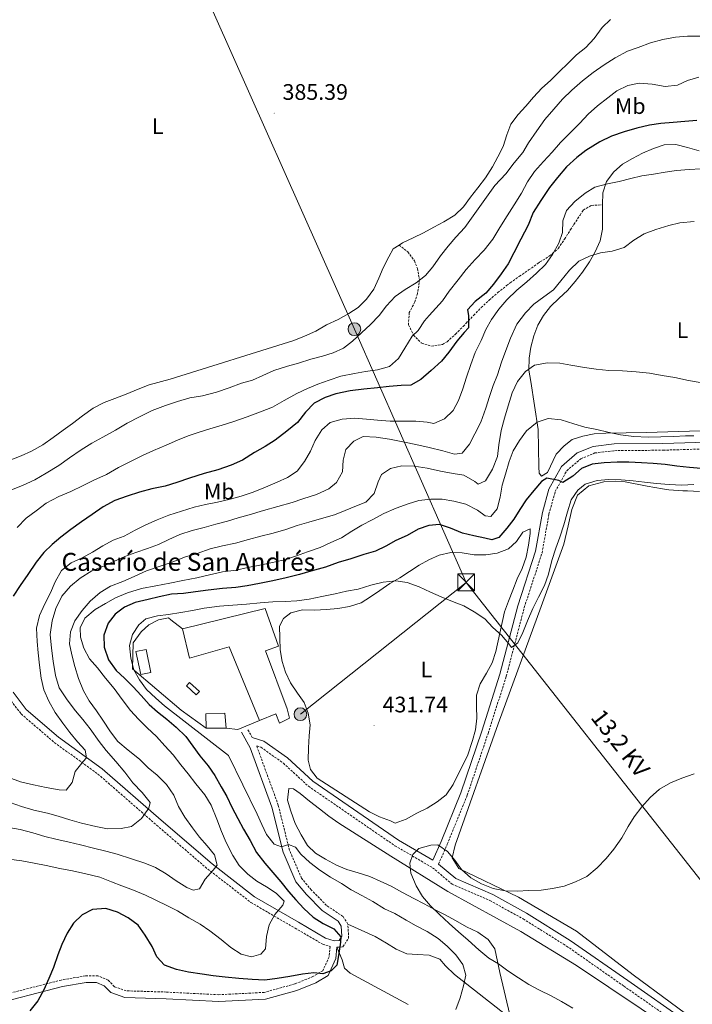
# Model space of a CAD drawing. Units: metres. Extents: x 634264 to 638777, y 4708515 to 4711572.
# Drawn here: x 636554 to 636854, y 4710050 to 4710488 of the extents above; entities that cross this region are included whole.
import ezdxf
from ezdxf.enums import TextEntityAlignment as Align

# ---------------------------------------------------------------- set-up
doc = ezdxf.new("R2010")
doc.units = ezdxf.units.M
doc.header["$MEASUREMENT"] = 0
doc.linetypes.add('TRAZOSX2', pattern=[1.5, 1, -0.5])
for name, color, linetype, lineweight in [('Carátula', 7, 'Continuous', 5), ('Level 15', 7, 'Continuous', 13), ('Level 16', 1, 'Continuous', 0), ('Level 21', 19, 'Continuous', 0), ('Level 32', 19, 'Continuous', 0), ('Level 36', 92, 'Continuous', 0), ('Level 37', 92, 'Continuous', 0), ('Level 4', 36, 'Continuous', 30), ('Level 41', 39, 'Continuous', 0), ('Level 44', 19, 'Continuous', 0), ('Level 5', 36, 'Continuous', 0), ('Level 52', 1, 'Continuous', 13), ('Level 7', 19, 'Continuous', 0)]:
    doc.layers.add(name, color=color, linetype=linetype, lineweight=lineweight)
doc.styles.add('Arial', font='ARIAL.TTF', dxfattribs={"height": 0.2})

# ---------------------------------------------------------------- blocks, each defined once
blk = doc.blocks.new('5PELE')
at = {"layer": 'Carátula', "linetype": 'Continuous', "lineweight": 5}
h = blk.add_hatch(color=9, dxfattribs=at)
edge = h.paths.add_edge_path()
edge.add_arc((0, 0.01), 2.85, 359.999, 719.999)
at = {"layer": 'Carátula', "color": 252, "linetype": 'Continuous', "lineweight": 5}
blk.add_circle((0, 0.01, 0), 2.85, dxfattribs=at)
blk = doc.blocks.new('5TME')
at = {"layer": 'Carátula', "color": 250, "linetype": 'Continuous', "lineweight": 5}
for p, q in [((-3.74, 3.74), (3.75, -3.76)), ((3.72, 3.78), (-3.71, -3.8))]:
    blk.add_line(p, q, dxfattribs=at)
at = {"layer": 'Carátula', "color": 250, "linetype": 'Continuous', "lineweight": 5, "flags": 128}
blk.add_lwpolyline([(-3.74, -3.76), (3.75, -3.76), (3.75, 3.74), (-3.74, 3.74), (-3.71, -3.8)], dxfattribs=at)
blk = doc.blocks.new('5PATER')
at = {"layer": 'Carátula', "linetype": 'Continuous', "lineweight": 5}
h = blk.add_hatch(color=250, dxfattribs=at)
edge = h.paths.add_edge_path()
edge.add_ellipse((0, 0), major_axis=(-1.33, -1.34), ratio=0.999422, start_angle=0, end_angle=360)

msp = doc.modelspace()

# ---------------------------------------------------------------- linework, layer by layer
at = {"layer": 'Level 15', "linetype": 'Continuous', "lineweight": 13}
msp.add_line((636646.46, 4710172.65, 435.24), (636637.57, 4710172.68, 434.89), dxfattribs=at)
for points in [[(636627.01, 4710216.94, 435.93), (636663.83, 4710225.95, 434.54), (636669.82, 4710209.16, 434.54), (636663.99, 4710207.1, 437.67), (636673.69, 4710181.31, 436.97), (636674.65, 4710177.06, 436.63), (636670.25, 4710174.85, 436.63), (636668.57, 4710179.09, 440.1), (636661.33, 4710176.12, 438.02)], [(636661.33, 4710176.12, 438.02), (636647.78, 4710208.95, 435.93), (636630.08, 4710203.84, 435.93), (636627.01, 4710216.94, 435.93)], [(636637.57, 4710172.68, 434.89), (636637.46, 4710179.07, 433.85), (636645.81, 4710179.4, 434.2), (636646.46, 4710172.65, 435.24)]]:
    msp.add_polyline3d(points, dxfattribs=at)
at = {"layer": 'Level 15', "color": 5, "linetype": 'Continuous', "lineweight": 0}
for points in [[(636610.81, 4710207.76, 431.07), (636612.95, 4710197.49, 431.07), (636608.41, 4710196.54, 431.07), (636606.27, 4710206.82, 431.07), (636610.81, 4710207.76, 431.07)], [(636630.18, 4710193.07, 431.69), (636634.6, 4710189.05, 431.67), (636633.12, 4710187.43, 431.72), (636628.71, 4710191.46, 431.74), (636630.18, 4710193.07, 431.69)]]:
    msp.add_polyline3d(points, dxfattribs=at)
at = {"layer": 'Level 16', "color": 1, "linetype": 'Continuous', "lineweight": 13, "ltscale": 0.5}
for points in [[(636637.57, 4710172.68, 434.89), (636626.4, 4710180.66, 432.11), (636604.74, 4710199.13, 431.76), (636605.07, 4710210.69, 431.76), (636608.54, 4710215.55, 431.76), (636612.04, 4710218.64, 431.76), (636616.27, 4710220.85, 431.76), (636620.7, 4710221.81, 432.11), (636621.78, 4710220.94, 432.11), (636627.01, 4710216.94, 435.93)], [(636661.33, 4710176.12, 438.02), (636651.62, 4710172.04, 434.89), (636646.46, 4710172.65, 435.24)]]:
    msp.add_polyline3d(points, dxfattribs=at)
at = {"layer": 'Level 21', "color": 19, "linetype": 'TRAZOSX2', "lineweight": 0}
msp.add_line((636658.1, 4710168.46, 432.17), (636655.98, 4710172.33, 431.69), dxfattribs=at)
for points in [[(636723.48, 4710387.8, 387.24), (636727.38, 4710384.75, 387.92), (636730.32, 4710380.82, 388.76), (636731.68, 4710377.29, 389.38), (636732.56, 4710372.38, 390.06), (636732.51, 4710371.07, 390.24), (636731.68, 4710366.22, 390.94), (636730.57, 4710362.53, 391.52), (636728.27, 4710358.22, 392.63), (636728.06, 4710357.7, 392.75), (636727.64, 4710352.79, 393.67), (636727.75, 4710352.28, 393.79), (636729.81, 4710347.9, 395), (636729.97, 4710347.68, 395.07), (636733.36, 4710344.24, 396.28), (636733.58, 4710344.1, 396.34), (636737.98, 4710342.76, 397.39), (636742.85, 4710343.58, 398), (636744.86, 4710344.75, 398.25), (636748.68, 4710348.14, 398.93), (636752.05, 4710351.6, 399.62), (636753.36, 4710352.96, 399.89), (636756.77, 4710356.52, 400.76), (636760.11, 4710359.95, 401.49), (636763.74, 4710363.36, 401.94), (636767.51, 4710366.62, 402.37), (636771.42, 4710369.73, 402.77), (636773.07, 4710370.97, 402.94), (636777.13, 4710373.87, 403.35), (636781.22, 4710376.71, 403.76), (636785.31, 4710379.56, 404.16), (636786.29, 4710380.26, 404.26), (636790.6, 4710382.96, 404.64), (636794.34, 4710386.18, 405.02), (636794.47, 4710386.37, 405.04), (636797.23, 4710390.48, 405.46), (636799.93, 4710394.69, 405.94), (636801.43, 4710397, 406.22), (636804.15, 4710401.16, 406.85), (636805.6, 4710403.36, 407.17), (636809.29, 4710405.47, 407.54), (636814.19, 4710405.69, 408.08)], [(636741.14, 4710112.17, 434.91), (636744.97, 4710121.02, 434.91), (636753.87, 4710142.76, 433.52), (636763.18, 4710170.35, 432.83), (636771.28, 4710195.8, 430.74), (636779.27, 4710226.34, 427.62), (636787.22, 4710250.71, 426.58), (636790.3, 4710268.06, 425.88), (636793.08, 4710278, 425.19), (636798.2, 4710287.3, 424.15), (636804.47, 4710292.6, 423.45), (636810.77, 4710295.21, 422.76), (636819.53, 4710296.23, 422.41), (636841.16, 4710296.44, 421.37), (636865.55, 4710297.22, 419.98), (636897.31, 4710299.74, 417.9)], [(636548.85, 4710187.18, 400.09), (636555.09, 4710178.98, 401.48), (636569.88, 4710166.29, 404.61), (636589.33, 4710152.23, 407.39), (636615.47, 4710129.45, 410.51), (636638.25, 4710109.9, 415.37), (636657.46, 4710095.04, 419.89), (636677.14, 4710083.6, 422.66), (636689.49, 4710076.44, 424.05), (636692.78, 4710075.4, 424.68), (636692.32, 4710070.8, 424.4), (636689.53, 4710064.65, 424.4), (636685.11, 4710062.02, 424.4), (636677, 4710058.74, 424.4), (636663.44, 4710055.01, 425.79), (636643.25, 4710053.95, 426.83), (636619.82, 4710055.14, 427.18), (636601.89, 4710055.7, 427.18), (636596.71, 4710057.54, 426.83), (636593.86, 4710060.47, 426.14), (636589.34, 4710062.43, 425.79), (636583.75, 4710062.33, 425.44), (636572.94, 4710060.51, 424.75), (636539.38, 4710051.89, 423.36)], [(636700.7, 4710085.4, 425.79), (636698.49, 4710088.8, 426.14), (636691.16, 4710093.74, 426.14), (636684.43, 4710100.58, 426.83), (636680.07, 4710105.79, 427.53), (636674.65, 4710118.37, 430.3), (636669.68, 4710138.33, 433.43), (636660.06, 4710164.73, 432.36), (636661.95, 4710164.16, 432.48), (636671.93, 4710157.06, 432.82), (636683.15, 4710146.76, 433.52), (636721.63, 4710120.31, 434.21), (636738.45, 4710110.52, 434.91), (636747.18, 4710103.14, 434.91), (636763.98, 4710095.91, 435.25), (636778.79, 4710087.7, 435.6), (636798.14, 4710075.63, 435.95), (636823.67, 4710057.79, 437.34), (636849.9, 4710039.43, 437.68)], [(636695.76, 4710075.07, 424.68), (636698.43, 4710075.27, 424.75), (636701.02, 4710079.17, 425.09), (636700.7, 4710085.4, 425.79)]]:
    msp.add_polyline3d(points, dxfattribs=at)
at = {"layer": 'Level 21', "color": 19, "linetype": 'Continuous', "lineweight": 0}
for points in [[(636658.1, 4710168.46, 432.17), (636663.29, 4710166.88, 432.48), (636673.83, 4710159.4, 432.82), (636685.03, 4710149.12, 433.52), (636723.23, 4710122.85, 434.21), (636738.61, 4710113.9, 434.91), (636742.21, 4710122.18, 434.91), (636751.05, 4710143.8, 433.52), (636760.32, 4710171.29, 432.83), (636768.4, 4710196.64, 430.74), (636776.39, 4710227.18, 427.62), (636784.3, 4710251.45, 426.58), (636787.38, 4710268.72, 425.88), (636790.28, 4710279.14, 425.19), (636795.84, 4710289.24, 424.15), (636802.89, 4710295.2, 423.45), (636810.01, 4710298.15, 422.76), (636819.35, 4710299.23, 422.41), (636841.1, 4710299.44, 421.37), (636865.39, 4710300.22, 419.98)], [(636551.51, 4710188.64, 400.09), (636557.29, 4710181.04, 401.48), (636571.74, 4710168.65, 404.61), (636591.19, 4710154.59, 407.39), (636617.43, 4710131.71, 410.51), (636640.15, 4710112.22, 415.37), (636659.14, 4710097.54, 419.89), (636678.64, 4710086.2, 422.66), (636690.71, 4710079.2, 424.05), (636694.57, 4710077.99, 424.75), (636696.75, 4710078.15, 424.75), (636697.98, 4710080.01, 425.09), (636697.74, 4710084.44, 425.79), (636696.31, 4710086.66, 426.14), (636689.24, 4710091.42, 426.14), (636682.21, 4710098.56, 426.83), (636677.49, 4710104.21, 427.53), (636671.79, 4710117.41, 430.3), (636666.8, 4710137.45, 433.43), (636657.15, 4710163.95, 432.39), (636653.34, 4710170.89, 431.69)], [(636741.14, 4710112.17, 434.91), (636748.78, 4710105.72, 434.91), (636765.3, 4710098.61, 435.25), (636780.31, 4710090.28, 435.6), (636799.8, 4710078.13, 435.95), (636825.39, 4710060.25, 437.34), (636851.72, 4710041.83, 437.68)], [(636695.76, 4710075.07, 424.68), (636695.26, 4710070.02, 424.4), (636691.87, 4710062.55, 424.4), (636686.45, 4710059.32, 424.4), (636677.96, 4710055.9, 424.4), (636663.92, 4710052.03, 425.79), (636643.25, 4710050.95, 426.83), (636619.7, 4710052.14, 427.18), (636601.33, 4710052.72, 427.18), (636595.05, 4710054.94, 426.83), (636592.12, 4710057.95, 426.14), (636588.74, 4710059.41, 425.79), (636584.03, 4710059.33, 425.44), (636573.56, 4710057.57, 424.75), (636540.22, 4710049.01, 423.36)]]:
    msp.add_polyline3d(points, dxfattribs=at)
at = {"layer": 'Level 32', "color": 6, "linetype": 'Continuous', "lineweight": 0, "ltscale": 0.5}
msp.add_line((636753.42, 4710237.59, 429.37), (636679.53, 4710178.86, 432.7), dxfattribs=at)
for points in [[(636753.42, 4710237.59, 429.37), (636703.6, 4710350.34, 388.92), (636633.33, 4710508.06, 384.97), (636637.2, 4710531.06, 384.85)], [(637069.43, 4709850.52, 447.23), (636964, 4709972.27, 440.58), (636862, 4710099.75, 436.1), (636753.42, 4710237.59, 429.37)]]:
    msp.add_polyline3d(points, dxfattribs=at)
at = {"layer": 'Level 36', "color": 92, "linetype": 'Continuous', "lineweight": 0}
for points in [[(636817.71, 4710488.25, 385.16), (636814.04, 4710484.63, 385.16), (636810.4, 4710479.77, 385.16), (636806.73, 4710475.79, 385.16), (636802.52, 4710472.52, 385.16), (636798.68, 4710468.71, 385.16), (636795.01, 4710465.09, 385.16), (636790.99, 4710461.11, 385.16), (636787.14, 4710457.66, 385.16), (636783.47, 4710453.69, 385.16), (636779.99, 4710449.71, 385.51), (636776.5, 4710445.92, 385.51), (636773.37, 4710441.6, 385.51), (636771.5, 4710436.94, 385.86), (636769.81, 4710431.75, 386.2), (636767.58, 4710427.09, 386.9), (636765.17, 4710422.6, 386.9), (636762.06, 4710417.75, 386.9), (636758.58, 4710413.24, 386.9), (636755.28, 4710409.09, 387.24), (636752.15, 4710404.77, 387.24), (636748.3, 4710401.15, 387.24), (636743.38, 4710398.21, 387.24), (636738.97, 4710395.83, 387.24), (636734.39, 4710393.26, 387.24), (636729.81, 4710391.04, 387.24), (636725.05, 4710388.82, 387.24), (636723.48, 4710387.8, 387.24)], [(636814.19, 4710405.69, 408.08), (636814.28, 4710411.02, 406), (636815.97, 4710416.03, 404.61), (636819.27, 4710420.36, 404.61), (636823.12, 4710423.8, 404.26), (636827.52, 4710426.37, 403.91), (636831.92, 4710428.76, 403.91), (636836.87, 4710430.8, 403.91), (636841.64, 4710432.49, 403.91), (636846.79, 4710432.58, 403.91), (636851.97, 4710431.25, 403.91), (636857.15, 4710429.74, 403.91)], [(636876.77, 4710305.62, 416.76), (636833.76, 4710304.32, 418.15), (636815.63, 4710304, 419.54), (636810.48, 4710303.74, 419.89), (636805.34, 4710302.76, 420.58), (636800.56, 4710301.25, 420.93), (636797.06, 4710298.34, 421.28), (636793.57, 4710294.73, 421.97), (636789.62, 4710286.48, 424.4), (636786.98, 4710284.83, 424.05), (636785.89, 4710286.23, 423.71), (636785.84, 4710289.08, 423.01), (636785.55, 4710305.61, 420.93), (636782.15, 4710327.06, 415.72), (636781.35, 4710332.03, 414.68), (636781.43, 4710337.36, 413.64), (636782.24, 4710342.36, 412.94), (636783.57, 4710347.36, 412.25), (636785.26, 4710352.19, 412.25), (636787.85, 4710356.5, 412.25), (636790.98, 4710360.47, 411.9), (636794.83, 4710364.09, 411.55), (636798.51, 4710367.54, 411.21), (636801.99, 4710371.51, 411.21), (636805.3, 4710375.66, 410.86), (636808.42, 4710380.34, 410.51), (636810.83, 4710384.82, 410.17), (636813.05, 4710389.66, 409.82), (636814.21, 4710394.84, 409.12), (636814.11, 4710400.17, 408.43), (636814.19, 4710405.69, 408.08)], [(636723.48, 4710387.8, 387.24), (636720.83, 4710386.08, 387.24), (636718.94, 4710382.49, 386.55), (636716.36, 4710377.65, 386.55), (636714.48, 4710372.99, 386.2), (636712.26, 4710368.15, 386.2), (636708.96, 4710363.65, 386.2), (636705.29, 4710360.03, 386.2), (636701.07, 4710357.28, 386.2), (636696.31, 4710354.71, 386.2), (636691.2, 4710352.31, 385.86), (636686.45, 4710349.38, 385.86), (636681.33, 4710347.16, 385.86), (636676.56, 4710345.29, 385.86), (636621.56, 4710328.14, 385.86), (636612.19, 4710325.49, 385.86), (636607.24, 4710323.62, 385.86), (636601.95, 4710321.4, 385.86), (636596.82, 4710319.53, 385.86), (636592.05, 4710317.67, 385.86), (636587.12, 4710315.09, 385.86), (636582.38, 4710311.81, 385.86), (636577.99, 4710308.35, 385.86), (636573.78, 4710305.43, 385.86), (636569.39, 4710302.15, 385.86), (636564.83, 4710298.87, 385.86), (636559.72, 4710295.94, 386.2), (636555.13, 4710293.9, 386.2), (636549.83, 4710291.85, 386.2)], [(636860.76, 4710038.49, 437.83), (636827.79, 4710062.8, 436.44), (636802.55, 4710082.27, 435.39), (636776.68, 4710097.46, 434.35), (636750.14, 4710110.15, 434.01), (636747.21, 4710114.9, 434.01), (636748.53, 4710120.62, 434.01), (636767.67, 4710174.65, 432.27), (636786.84, 4710226.91, 430.88), (636796.85, 4710254.65, 430.19), (636798.84, 4710262.69, 430.19), (636800.49, 4710270.01, 430.19), (636803.04, 4710276.45, 430.19), (636808.12, 4710280.63, 430.19), (636814.67, 4710282.35, 430.19), (636820, 4710282.62, 430.19), (636824.27, 4710282.34, 430.19), (636834.09, 4710280.38, 430.19), (636840.86, 4710279.25, 430.19), (636843.72, 4710278.77, 430.19), (636849.95, 4710278.35, 430.19), (636852.08, 4710278.38, 430.19), (636857.42, 4710278.12, 430.19)], [(636750.53, 4710153.67, 432.74), (636747.62, 4710147.58, 432.74), (636744.5, 4710142.9, 432.74), (636740.46, 4710139.8, 432.74), (636736.07, 4710137.06, 432.74), (636731.48, 4710134.84, 432.74), (636726.73, 4710132.09, 432.74), (636721.78, 4710130.41, 432.74), (636719.63, 4710131.43, 432.74), (636714.8, 4710133.13, 432.74), (636710.31, 4710135.36, 432.74), (636686.93, 4710150.42, 432.74), (636684.02, 4710154.28, 432.74), (636683.06, 4710158.35, 432.74), (636683.14, 4710163.86, 432.74), (636683.4, 4710169.2, 432.74), (636683.85, 4710174.19, 432.74), (636683.04, 4710179.33, 432.74), (636681.18, 4710184.1, 432.74), (636678.26, 4710188.32, 432.74), (636675.16, 4710192.89, 432.39), (636672.94, 4710197.65, 432.39), (636671.44, 4710202.42, 432.39), (636670.46, 4710207.56, 432.04), (636670.36, 4710212.89, 431.69), (636670.27, 4710218.05, 431.35), (636671.99, 4710221.46, 431.35), (636675.32, 4710224.01, 431.35), (636680.46, 4710225.34, 431.35), (636685.79, 4710225.26, 431.35), (636691.12, 4710225.53, 431.35), (636696.27, 4710225.97, 431.35), (636701.41, 4710226.78, 431), (636706.54, 4710228.47, 430.65), (636710.76, 4710231.21, 430.65), (636714.98, 4710233.95, 430.3), (636719.37, 4710237.05, 430.3), (636723.77, 4710239.62, 429.96), (636728.17, 4710242.36, 429.96), (636732.38, 4710245.28, 429.61), (636736.78, 4710247.67, 429.61), (636741.37, 4710249.71, 429.61), (636746.51, 4710250.87, 429.61), (636751.67, 4710250.78, 429.61), (636757.02, 4710249.81, 428.57), (636762.17, 4710249.9, 427.87), (636767.14, 4710250.52, 427.18), (636772.26, 4710252.56, 426.49), (636775.76, 4710255.83, 426.49), (636778.71, 4710259.97, 426.49), (636781.88, 4710261.45, 426.49), (636781.92, 4710259.31, 426.49), (636781.12, 4710254.14, 426.49), (636780.15, 4710248.79, 426.49), (636778.28, 4710243.78, 426.83), (636776.05, 4710239.12, 427.18), (636774.19, 4710234.11, 427.87), (636772.32, 4710229.27, 428.57), (636770.44, 4710224.44, 429.26), (636766.67, 4710206.77, 430.3), (636764.98, 4710201.76, 430.65), (636762.39, 4710197.09, 431), (636759.63, 4710192.42, 431.35), (636757.94, 4710187.41, 431.35), (636758.03, 4710182.25, 431.35), (636758.12, 4710177.1, 431.35), (636757.5, 4710171.93, 431.69), (636756.16, 4710167.11, 432.04), (636753.97, 4710160.31, 432.04), (636750.53, 4710153.67, 432.74)], [(636772.89, 4710045.06, 433.08), (636768.47, 4710063.83, 434.82), (636766.15, 4710074.46, 435.17), (636763.23, 4710078.5, 435.17), (636758.55, 4710081.8, 435.17), (636753.53, 4710084.2, 435.17), (636748.68, 4710086.96, 434.82), (636744.01, 4710089.54, 434.82), (636739.53, 4710091.77, 434.82), (636734.68, 4710094.36, 434.82), (636730.02, 4710096.76, 434.82), (636724.99, 4710099.52, 434.82), (636719.96, 4710102.28, 434.47), (636715.12, 4710104.5, 434.12), (636710.46, 4710106.55, 434.12), (636705.28, 4710108.24, 434.12), (636700.27, 4710109.75, 434.12), (636695.61, 4710111.63, 433.78), (636690.77, 4710114.39, 433.78), (636686.27, 4710116.97, 433.78), (636682.66, 4710120.47, 433.43), (636679.91, 4710125.22, 433.43), (636677.15, 4710130.15, 433.43), (636675.28, 4710135.63, 433.43), (636673.77, 4710140.58, 433.43), (636674.39, 4710145.75, 433.43), (636676.52, 4710145.61, 433.78), (636679.4, 4710143.52, 433.78), (636683.55, 4710140.22, 433.78), (636688.06, 4710136.74, 433.78), (636692.21, 4710133.44, 433.78), (636696.71, 4710130.32, 433.78), (636719.9, 4710115.61, 434.12), (636745.25, 4710099.88, 434.47), (636777.75, 4710082.14, 435.17), (636802.56, 4710066.92, 435.51), (636845.74, 4710037.99, 437.25)], [(636700.7, 4710085.4, 425.79), (636712.89, 4710079.92, 426.14), (636717.92, 4710076.99, 426.48), (636722.23, 4710074.22, 426.48), (636726.89, 4710072.17, 427.18), (636731.7, 4710071.9, 427.53), (636736.86, 4710071.63, 427.53), (636741.69, 4710069.76, 428.22), (636744.24, 4710066.79, 428.57), (636748.22, 4710062.94, 429.61), (636772.2, 4710044.16, 432.04)], [(636727.53, 4710049.55, 428.64), (636701.68, 4710063.5, 425.17), (636699.15, 4710065.76, 424.82), (636698.2, 4710069.48, 424.82), (636695.76, 4710075.07, 424.68)]]:
    msp.add_polyline3d(points, dxfattribs=at)
at = {"layer": 'Level 4', "color": 36, "linetype": 'Continuous', "lineweight": 30}
for points in [[(636856.11, 4710443.21, 400.01), (636850.79, 4710442.76, 400.01), (636845.64, 4710442.31, 400.01), (636840.13, 4710441.86, 400.01), (636835.16, 4710441.24, 400.01), (636829.5, 4710439.89, 400.01), (636823.84, 4710438.19, 400.01), (636818.18, 4710436.31, 400.01), (636812.89, 4710433.73, 400.01), (636806.74, 4710429.89, 400.01), (636802.7, 4710426.8, 400.01), (636798.15, 4710422.63, 400.01), (636794.14, 4710417.93, 400.01), (636790.49, 4710413.42, 400.01), (636786.68, 4710407.66, 400.01), (636783.22, 4710402.27, 400.01), (636781.01, 4710396.72, 400.01), (636777.74, 4710390.44, 400.01), (636774.64, 4710384.34, 400.01), (636772.06, 4710379.49, 400.01), (636768.94, 4710374.99, 400.01), (636765.65, 4710370.31, 400.01), (636762.16, 4710366.34, 400.01), (636757.42, 4710362.7, 400.01), (636753.93, 4710358.9, 400.01), (636754.51, 4710356.42, 400.01), (636754.43, 4710350.91, 400.01), (636752.51, 4710348.92, 400.01), (636749.2, 4710344.95, 400.01)], [(636749.2, 4710344.95, 400.01), (636745.73, 4710340.09, 400.01), (636742.42, 4710336.12, 400.01), (636737.87, 4710331.95, 400.01), (636733.14, 4710327.95, 400.01), (636728.74, 4710325.38, 400.01), (636724.47, 4710325.31, 400.01), (636719.15, 4710324.86, 400.01), (636713.83, 4710324.23, 400.01), (636707.79, 4710323.59, 400.01), (636701.76, 4710322.95, 400.01), (636695.38, 4710321.59, 400.01), (636690.61, 4710319.91, 400.01), (636685.67, 4710317.33, 400.01), (636681.83, 4710313.35, 400.01), (636678.18, 4710308.84, 400.01), (636673.45, 4710304.85, 400.01), (636668.36, 4710300.85, 400.01), (636663.79, 4710298.1, 400.01), (636659.03, 4710295.35, 400.01), (636653.76, 4710292.06, 400.01), (636648.64, 4710289.83, 400.01), (636642.81, 4710287.77, 400.01), (636636.62, 4710286.06, 400.01), (636630.07, 4710283.99, 400.01), (636624.42, 4710282.11, 400.01), (636619.29, 4710280.42, 400.01), (636613.26, 4710279.25, 400.01), (636607.78, 4710277.73, 400.01), (636602.3, 4710276.03, 400.01), (636596.82, 4710273.98, 400.01), (636591.71, 4710271.22, 400.01), (636586.8, 4710267.76, 400.01), (636582.05, 4710264.48, 400.01), (636577.31, 4710261.19, 400.01), (636572.75, 4710257.73, 400.01), (636568.89, 4710254.46, 400.01), (636565.22, 4710250.84, 400.01), (636561.74, 4710246.51, 400.01), (636558.1, 4710241.12, 400.01), (636554.63, 4710236.25, 400.01), (636551.52, 4710231.4, 400.01)], [(636858.11, 4710288.34, 425.01), (636852.95, 4710288.78, 425.01), (636847.25, 4710289.39, 425.01), (636842.08, 4710290.01, 425.01), (636836.74, 4710290.45, 425.01), (636831.57, 4710290.89, 425.01), (636825.88, 4710291.15, 425.01), (636820.73, 4710291.06, 425.01), (636814.86, 4710290.78, 425.01), (636809.54, 4710290.15, 425.01), (636804.77, 4710288.29, 425.01), (636800.92, 4710284.84, 425.01), (636796.52, 4710282.09, 425.01), (636794.73, 4710282.95, 425.01), (636789.38, 4710283.92, 425.01), (636786.91, 4710282.46, 425.01), (636783.61, 4710278.49, 425.01), (636780.12, 4710274.34, 425.01), (636777.35, 4710270.02, 425.01), (636774.59, 4710265.7, 425.01), (636771.45, 4710261.74, 425.01), (636767.97, 4710257.59, 425.01), (636764.79, 4710256.46, 425.01), (636761.75, 4710257.3, 425.01), (636756.76, 4710258.28, 425.01), (636751.76, 4710259.43, 425.01), (636746.38, 4710261.65, 425.01), (636741.55, 4710263.34, 425.01), (636736.76, 4710262.9, 425.01), (636731.99, 4710261.22, 425.01), (636727.06, 4710258.47, 425.01), (636722.12, 4710256.25, 425.01), (636717.54, 4710253.68, 425.01), (636712.96, 4710251.46, 425.01), (636707.83, 4710249.95, 425.01), (636701.99, 4710248.07, 425.01), (636696.33, 4710246.37, 425.01), (636690.68, 4710244.31, 425.01), (636684.13, 4710242.6, 425.01), (636679.18, 4710241.09, 425.01), (636673.16, 4710239.56, 425.01), (636667.32, 4710238.21, 425.01), (636661.29, 4710237.04, 425.01), (636655.8, 4710236.05, 425.01), (636650.83, 4710235.25, 425.01), (636644.79, 4710234.79, 425.01), (636638.4, 4710234.14, 425.01), (636632.73, 4710233.33, 425.01), (636627.4, 4710232.7, 425.01), (636622.08, 4710232.26, 425.01), (636616.59, 4710231.09, 425.01), (636611.63, 4710229.94, 425.01), (636605.96, 4710228.59, 425.01), (636601.2, 4710226.55, 425.01), (636596.98, 4710223.46, 425.01), (636593.85, 4710219.49, 425.01), (636591.99, 4710214.12, 425.01), (636592.09, 4710208.79, 425.01), (636593.96, 4710203.13, 425.01), (636597.43, 4710198.39, 425.01), (636601.22, 4710194.9, 425.01), (636605.02, 4710191.06, 425.01), (636608.65, 4710187.21, 425.01), (636612.1, 4710183.18, 425.01), (636615.89, 4710179.87, 425.01), (636620.03, 4710176.74, 425.01), (636624.19, 4710173.08, 425.01), (636628.53, 4710168.89, 425.01), (636631.63, 4710164.68, 425.01), (636634.73, 4710160.29, 425.01), (636638.36, 4710155.91, 425.01)], [(636638.36, 4710155.91, 425.01), (636641.46, 4710151.51, 425.01), (636644.21, 4710146.58, 425.01), (636646.78, 4710142.18, 425.01), (636649, 4710137.42, 425.01), (636651.58, 4710132.49, 425.01), (636654.15, 4710127.73, 425.01), (636657.08, 4710122.63, 425.01), (636660.02, 4710117.35, 425.01), (636663.66, 4710112.61, 425.01), (636667.29, 4710108.41, 425.01), (636670.74, 4710104.2, 425.01), (636674.2, 4710099.99, 425.01), (636677.47, 4710096.14, 425.01), (636681.09, 4710092.29, 425.01), (636685.25, 4710088.45, 425.01), (636689.74, 4710085.69, 425.01), (636694.41, 4710083.28, 425.01), (636697.49, 4710079.78, 425.01), (636697.36, 4710077.29, 425.01), (636696.73, 4710072.3, 425.01), (636695.76, 4710067.12, 425.01), (636693.31, 4710064.59, 425.01), (636689.6, 4710063.28, 425.01), (636685.51, 4710063.74, 425.01), (636680.54, 4710063.12, 425.01), (636674.86, 4710062.13, 425.01), (636669.19, 4710061.14, 425.01), (636663.69, 4710060.51, 425.01), (636658, 4710060.77, 425.01), (636652.12, 4710061.2, 425.01), (636646.06, 4710061.8, 425.01), (636640.72, 4710062.42, 425.01), (636635.73, 4710063.04, 425.01), (636629.67, 4710064, 425.01), (636624.31, 4710065.15, 425.01), (636618.94, 4710067.19, 425.01), (636615.5, 4710070.86, 425.01), (636613.46, 4710075.45, 425.01), (636610.35, 4710080.55, 425.01), (636607.25, 4710084.94, 425.01), (636602.75, 4710088.24, 425.01), (636598.08, 4710090.65, 425.01), (636592.89, 4710092.34, 425.01), (636586.86, 4710091.87, 425.01), (636582.28, 4710089.48, 425.01), (636578.43, 4710085.86, 425.01), (636575.66, 4710081.36, 425.01), (636573.26, 4710076.34, 425.01), (636571.39, 4710071.69, 425.01), (636569.53, 4710066.14, 425.01), (636567.48, 4710061.13, 425.01), (636565.26, 4710056.11, 425.01), (636562.5, 4710051.26, 425.01), (636559.02, 4710046.75, 425.01)]]:
    msp.add_polyline3d(points, dxfattribs=at)
at = {"layer": 'Level 5', "color": 36, "linetype": 'Continuous', "lineweight": 0}
for points in [[(636857.7, 4710480.89, 390.01), (636852.01, 4710480.79, 390.01), (636846.69, 4710480.34, 390.01), (636841.01, 4710479.35, 390.01), (636835.53, 4710477.83, 390.01), (636830.05, 4710475.78, 390.01), (636825.28, 4710474.09, 390.01), (636819.82, 4710471.15, 390.01), (636814.9, 4710468.04, 390.01), (636809.98, 4710464.58, 390.01), (636805.24, 4710460.94, 390.01), (636800.51, 4710456.77, 390.01), (636796.32, 4710452.78, 390.01), (636792.48, 4710448.27, 390.01), (636788.47, 4710443.75, 390.01), (636784.83, 4710438.71, 390.01), (636781.19, 4710433.31, 390.01)], [(636857.04, 4710462.61, 395.01), (636852.09, 4710461.1, 395.01), (636847.5, 4710459.07, 395.01), (636842, 4710458.44, 395.01), (636836.29, 4710459.4, 395.01), (636830.42, 4710459.83, 395.01), (636825.46, 4710458.86, 395.01), (636820.52, 4710456.46, 395.01), (636816.48, 4710453.36, 395.01), (636811.93, 4710449.73, 395.01), (636807.72, 4710446.1, 395.01), (636804.06, 4710442.12, 395.01), (636799.69, 4710437.78, 395.01), (636795.5, 4710433.43, 395.01), (636791.66, 4710429.1, 395.01), (636787.82, 4710424.94, 395.01), (636783.81, 4710420.6, 395.01), (636780.69, 4710415.93, 395.01), (636778.11, 4710410.9, 395.01), (636774.83, 4710405.69, 395.01), (636771.71, 4710400.83, 395.01), (636768.43, 4710395.62, 395.01), (636765.32, 4710390.4, 395.01), (636761.49, 4710385.54, 395.01), (636757.48, 4710381.38, 395.01), (636753.47, 4710376.86, 395.01), (636749.81, 4710372.35, 395.01), (636745.81, 4710367.3, 395.01), (636742.86, 4710362.98, 395.01), (636736.86, 4710356.36, 395.01), (636734.84, 4710354, 395.01), (636731.95, 4710349.76, 395.01), (636729.31, 4710347.28, 395.01), (636726.04, 4710341.85, 395.01), (636723.22, 4710337.21, 395.01), (636719.2, 4710333.76, 395.01), (636713.89, 4710332.24, 395.01), (636708.57, 4710331.44, 395.01), (636703.6, 4710330.64, 395.01), (636697.58, 4710329.47, 395.01), (636692.28, 4710327.59, 395.01), (636687.33, 4710325.91, 395.01), (636682.74, 4710323.87, 395.01), (636677.98, 4710321.65, 395.01), (636672.34, 4710318.53, 395.01), (636667.06, 4710315.59, 395.01), (636661.76, 4710313.54, 395.01), (636655.76, 4710311.3, 395.01), (636649.4, 4710309.06, 395.01), (636644.62, 4710307.55, 395.01), (636639.14, 4710306.03, 395.01), (636634.36, 4710304.52, 395.01), (636629.59, 4710302.84, 395.01), (636624.82, 4710300.98, 395.01), (636619.7, 4710298.75, 395.01), (636614.06, 4710296.34, 395.01), (636609.12, 4710294.12, 395.01), (636603.3, 4710291.17, 395.01), (636598.54, 4710288.78, 395.01), (636593.09, 4710285.66, 395.01), (636587.44, 4710283.07, 395.01), (636582.68, 4710280.68, 395.01), (636577.22, 4710278.09, 395.01), (636571.92, 4710275.86, 395.01), (636566.28, 4710272.92, 395.01), (636561.72, 4710269.46, 395.01), (636557.33, 4710266.18, 395.01), (636553.32, 4710262.02, 395.01)], [(636781.19, 4710433.31, 390.01), (636778.6, 4710429, 390.01), (636774.77, 4710424.48, 390.01), (636771.12, 4710419.44, 390.01), (636766.23, 4710414.38, 390.01), (636762.41, 4710409.15, 390.01), (636759.46, 4710405.01, 390.01), (636756.51, 4710400.87, 390.01), (636752.87, 4710395.65, 390.01), (636748.86, 4710391.31, 390.01), (636745.37, 4710387.34, 390.01), (636741.89, 4710383.01, 390.01), (636738.6, 4710378.15, 390.01), (636735.29, 4710374.18, 390.01), (636731.08, 4710370.9, 390.01), (636726.15, 4710367.97, 390.01), (636721.76, 4710364.87, 390.01), (636717.92, 4710360.71, 390.01), (636714.62, 4710356.39, 390.01), (636710.78, 4710352.41, 390.01), (636706.75, 4710348.78, 390.01), (636702.73, 4710344.98, 390.01), (636698.7, 4710341.88, 390.01), (636694.11, 4710339.85, 390.01), (636689.34, 4710338.34, 390.01), (636684.2, 4710337, 390.01), (636678.72, 4710335.13, 390.01), (636673.77, 4710333.8, 390.01), (636667.76, 4710331.91, 390.01), (636662.82, 4710329.69, 390.01), (636658.23, 4710327.66, 390.01), (636653.27, 4710326.32, 390.01), (636647.8, 4710324.27, 390.01), (636642.14, 4710322.22, 390.01), (636635.95, 4710320.68, 390.01), (636630.27, 4710319.69, 390.01), (636624.79, 4710318.18, 390.01), (636619.49, 4710316.3, 390.01), (636613.48, 4710314.06, 390.01), (636607.84, 4710311.3, 390.01), (636602.38, 4710308.53, 390.01), (636597.1, 4710305.42, 390.01), (636591.46, 4710302.3, 390.01), (636586.53, 4710299.54, 390.01), (636581.78, 4710296.61, 390.01), (636576.69, 4710292.97, 390.01), (636571.95, 4710289.68, 390.01), (636566.32, 4710286.21, 390.01), (636561.21, 4710283.27, 390.01), (636555.75, 4710280.68, 390.01), (636550.8, 4710278.82, 390.01)], [(636857.92, 4710421.72, 405.01), (636852.76, 4710421.45, 405.01), (636847.08, 4710421, 405.01), (636842.12, 4710420.2, 405.01), (636836.8, 4710419.39, 405.01), (636831.66, 4710418.59, 405.01), (636826.7, 4710417.44, 405.01), (636821.56, 4710416.1, 405.01), (636816.42, 4710415.12, 405.01), (636810.76, 4710413.6, 405.01), (636806.36, 4710410.85, 405.01), (636801.81, 4710407.22, 405.01), (636798.14, 4710403.24, 405.01), (636796.45, 4710398.59, 405.01), (636796.36, 4710393.43, 405.01), (636794.67, 4710388.6, 405.01), (636791.91, 4710383.57, 405.01), (636788.79, 4710379.07, 405.01), (636784.77, 4710375.27, 405.01)], [(636855.04, 4710398.29, 410.01), (636848.65, 4710397.64, 410.01), (636843.69, 4710396.49, 410.01), (636837.86, 4710394.78, 410.01), (636832.73, 4710392.74, 410.01), (636828.16, 4710389.99, 410.01), (636823.77, 4710386.71, 410.01), (636818.47, 4710385.02, 410.01), (636813.32, 4710384.39, 410.01), (636808.37, 4710382.88, 410.01), (636803.61, 4710380.67, 410.01), (636799.41, 4710376.68, 410.01), (636795.59, 4710371.81, 410.01), (636792.28, 4710367.84, 410.01), (636788.06, 4710364.75, 410.01), (636783.5, 4710361.46, 410.01), (636779.83, 4710357.67, 410.01), (636776.01, 4710352.62, 410.01), (636773.1, 4710346.34, 410.01), (636771.06, 4710340.8, 410.01), (636769.2, 4710335.61, 410.01), (636767.34, 4710330.06, 410.01), (636765.47, 4710325.23, 410.01), (636763.77, 4710320.4, 410.01), (636762.09, 4710315.21, 410.01), (636759.89, 4710308.95, 410.01), (636757.31, 4710303.75, 410.01), (636754.9, 4710299.08, 410.01), (636751.6, 4710295.11, 410.01), (636748.22, 4710294.7, 410.01), (636743.04, 4710296.21, 410.01), (636736.97, 4710297.7, 410.01), (636730.9, 4710299.01, 410.01), (636725.9, 4710299.99, 410.01), (636719.3, 4710301.3, 410.01), (636713.24, 4710302.26, 410.01), (636707.54, 4710302.51, 410.01), (636703.31, 4710300.48, 410.01), (636699.82, 4710296.69, 410.01), (636698.66, 4710292.04, 410.01), (636698.22, 4710286.88, 410.01), (636695.64, 4710282.03, 410.01), (636692.13, 4710279.3, 410.01), (636686.66, 4710276.72, 410.01), (636680.65, 4710274.83, 410.01), (636675.88, 4710273.15, 410.01), (636669.51, 4710271.44, 410.01), (636663.14, 4710269.55, 410.01), (636656.77, 4710267.66, 410.01)], [(636784.77, 4710375.27, 405.01), (636780.39, 4710371.46, 405.01), (636776.01, 4710367.64, 405.01), (636771.46, 4710363.47, 405.01), (636767.98, 4710359.32, 405.01), (636764.68, 4710354.64, 405.01), (636762.09, 4710350.15, 405.01), (636760.04, 4710345.31, 405.01), (636757.47, 4710339.93, 405.01), (636755.43, 4710334.56, 405.01), (636753.57, 4710329.02, 405.01), (636751.89, 4710323.83, 405.01), (636750.02, 4710318.64, 405.01), (636747.61, 4710314.16, 405.01), (636743.77, 4710310.35, 405.01), (636739, 4710308.31, 405.01), (636735.97, 4710308.97, 405.01), (636730.98, 4710309.42, 405.01), (636725.47, 4710309.32, 405.01), (636719.6, 4710309.39, 405.01), (636713.9, 4710309.83, 405.01), (636708.92, 4710310.27, 405.01), (636703.75, 4710310.72, 405.01), (636698.07, 4710310.26, 405.01), (636692.76, 4710308.74, 405.01), (636689.09, 4710305.48, 405.01), (636686.15, 4710300.8, 405.01), (636684.1, 4710295.97, 405.01), (636681.33, 4710291.47, 405.01), (636678.03, 4710287.15, 405.01), (636673.81, 4710284.23, 405.01), (636669.23, 4710282.19, 405.01), (636663.93, 4710279.96, 405.01), (636658.46, 4710277.73, 405.01), (636653.15, 4710276.04, 405.01), (636648.2, 4710274.71, 405.01), (636642.53, 4710273.36, 405.01), (636637.22, 4710272.2, 405.01), (636632.26, 4710271.05, 405.01), (636626.6, 4710269.35, 405.01), (636620.94, 4710267.47, 405.01), (636615.65, 4710265.42, 405.01), (636610.71, 4710263.2, 405.01), (636605.95, 4710260.8, 405.01), (636601.01, 4710258.23, 405.01), (636596.07, 4710256.36, 405.01), (636591.49, 4710253.79, 405.01), (636586.92, 4710251.04, 405.01), (636582.34, 4710248.47, 405.01), (636577.4, 4710246.25, 405.01), (636573.01, 4710242.8, 405.01), (636570.26, 4710237.77, 405.01), (636568.21, 4710232.93, 405.01), (636565.63, 4710228.09, 405.01), (636563.23, 4710222.89, 405.01), (636561.91, 4710217.18, 405.01), (636562.19, 4710211.31, 405.01), (636562.64, 4710206.16, 405.01), (636563.27, 4710200.66, 405.01), (636564.08, 4710194.99, 405.01), (636565.24, 4710189.67, 405.01), (636567.46, 4710184.73, 405.01), (636570.22, 4710179.63, 405.01), (636573.68, 4710174.89, 405.01), (636576.77, 4710170.67, 405.01), (636580.22, 4710166.64, 405.01), (636583.67, 4710162.79, 405.01), (636584.26, 4710159.42, 405.01), (636582.69, 4710157.8, 405.01), (636579.21, 4710153.29, 405.01), (636577.88, 4710148.47, 405.01), (636575.09, 4710145.04, 405.01), (636572.07, 4710145.16, 405.01), (636566.18, 4710146.3, 405.01), (636560.65, 4710147.45, 405.01), (636554.76, 4710148.77, 405.01), (636549.57, 4710150.63, 405.01)], [(636858.56, 4710326.49, 415.01), (636852.5, 4710327.45, 415.01), (636846.43, 4710328.77, 415.01), (636840.73, 4710329.74, 415.01), (636835.02, 4710330.7, 415.01), (636829.14, 4710331.31, 415.01), (636823.09, 4710331.74, 415.01), (636817.04, 4710331.99, 415.01), (636811.34, 4710332.6, 415.01), (636806.17, 4710333.22, 415.01), (636800.1, 4710334.35, 415.01), (636795.11, 4710335.16, 415.01), (636789.59, 4710335.41, 415.01), (636783.92, 4710334.25, 415.01), (636779.88, 4710331.51, 415.01), (636776.23, 4710327, 415.01), (636773.83, 4710321.98, 415.01), (636772.15, 4710316.26, 415.01), (636770.47, 4710310.72, 415.01), (636768.97, 4710305.18, 415.01), (636768.01, 4710298.76, 415.01), (636767.39, 4710293.59, 415.01), (636765.18, 4710288.04, 415.01)], [(636854.83, 4710302.86, 420.01), (636851.1, 4710302.79, 420.01), (636845.95, 4710302.53, 420.01), (636840.08, 4710302.42, 420.01), (636834.57, 4710302.32, 420.01), (636828.16, 4710302.57, 420.01), (636822.1, 4710303.35, 420.01), (636816.57, 4710304.5, 420.01), (636811.57, 4710305.65, 420.01), (636806.22, 4710306.63, 420.01), (636801.39, 4710308.14, 420.01), (636795.67, 4710310, 420.01), (636789.97, 4710310.61, 420.01), (636785.02, 4710308.92, 420.01), (636780.29, 4710305.1, 420.01), (636777.16, 4710300.78, 420.01), (636774.4, 4710296.11, 420.01), (636772.53, 4710291.45, 420.01), (636770.85, 4710285.73, 420.01), (636769.51, 4710280.91, 420.01), (636768.54, 4710275.56, 420.01), (636767.21, 4710270.38, 420.01), (636764.42, 4710266.95, 420.01), (636761.93, 4710267.26, 420.01), (636758.51, 4710269.69, 420.01), (636753.3, 4710272.44, 420.01), (636747.94, 4710273.77, 420.01), (636742.77, 4710274.57, 420.01), (636737.62, 4710274.66, 420.01), (636732.29, 4710274.03, 420.01), (636727.52, 4710272.52, 420.01), (636722.22, 4710270.65, 420.01), (636716.75, 4710268.24, 420.01), (636711.46, 4710265.48, 420.01), (636706.88, 4710263.09, 420.01), (636702.48, 4710260.34, 420.01), (636697.91, 4710257.42, 420.01), (636693.15, 4710255.38, 420.01), (636688.39, 4710253.16, 420.01), (636682.73, 4710251.11, 420.01), (636677.78, 4710249.42, 420.01), (636672.48, 4710247.55, 420.01), (636667.17, 4710246.39, 420.01), (636661.5, 4710245.22, 420.01), (636656.18, 4710244.24, 420.01), (636650.87, 4710243.08, 420.01), (636644.84, 4710242.26, 420.01), (636638.99, 4710240.91, 420.01), (636633.33, 4710239.57, 420.01), (636627.12, 4710238.39, 420.01), (636621.28, 4710237.22, 420.01), (636615.07, 4710236.04, 420.01), (636608.69, 4710234.86, 420.01), (636602.5, 4710232.98, 420.01), (636597.21, 4710230.75, 420.01), (636592.63, 4710228.18, 420.01), (636588.05, 4710225.43, 420.01), (636583.5, 4710221.62, 420.01), (636581.44, 4710217.31, 420.01), (636581.51, 4710213.23, 420.01), (636583.02, 4710208.27, 420.01), (636585.6, 4710203.52, 420.01), (636589.05, 4710199.49, 420.01), (636592.68, 4710194.93, 420.01), (636596.5, 4710190.37, 420.01), (636600.14, 4710185.46, 420.01), (636603.78, 4710180.54, 420.01), (636607.41, 4710176.7, 420.01), (636611.21, 4710172.85, 420.01), (636615.37, 4710169.01, 420.01), (636619.17, 4710164.81, 420.01), (636622.8, 4710160.79, 420.01)], [(636765.18, 4710288.04, 415.01), (636762.07, 4710282.83, 415.01), (636758.72, 4710281.35, 415.01), (636757.27, 4710282.57, 415.01), (636752.42, 4710285.33, 415.01), (636747.61, 4710286.13, 415.01), (636741.9, 4710287.1, 415.01), (636736.01, 4710288.42, 415.01), (636730.3, 4710289.38, 415.01), (636724.79, 4710289.46, 415.01), (636719.65, 4710288.31, 415.01), (636715.61, 4710285.57, 415.01), (636714.25, 4710282.34, 415.01), (636712.38, 4710277.15, 415.01), (636708.72, 4710273.35, 415.01), (636704.48, 4710271.68, 415.01), (636699.54, 4710269.64, 415.01), (636694.77, 4710267.6, 415.01), (636688.93, 4710266.07, 415.01), (636683.27, 4710264.37, 415.01), (636678.14, 4710262.86, 415.01), (636672.66, 4710260.98, 415.01), (636666.82, 4710259.28, 415.01), (636661.86, 4710258.13, 415.01), (636656.38, 4710256.61, 415.01), (636650.54, 4710255.08, 415.01), (636644.87, 4710253.91, 415.01), (636639.38, 4710252.57, 415.01), (636633.55, 4710250.51, 415.01), (636627.89, 4710248.81, 415.01), (636622.42, 4710246.58, 415.01), (636616.58, 4710244.7, 415.01), (636610.93, 4710242.65, 415.01), (636605.46, 4710240.24, 415.01), (636600.34, 4710238.02, 415.01), (636594.86, 4710235.96, 415.01), (636590.29, 4710233.04, 415.01), (636585.91, 4710229.23, 415.01), (636582.25, 4710225.07, 415.01), (636578.96, 4710220.39, 415.01), (636577.09, 4710215.56, 415.01), (636576.65, 4710210.21, 415.01), (636577.62, 4710205.25, 415.01), (636578.96, 4710200.12, 415.01), (636580.65, 4710194.82, 415.01), (636582.88, 4710189.34, 415.01), (636585.45, 4710184.76, 415.01), (636588.73, 4710180.38, 415.01), (636591.47, 4710176.16, 415.01), (636594.94, 4710171.06, 415.01), (636598.22, 4710166.67, 415.01), (636602.73, 4710162.84, 415.01), (636607.78, 4710158.84, 415.01), (636611.76, 4710155, 415.01), (636615.73, 4710151.69, 415.01), (636619.89, 4710147.5, 415.01), (636623.18, 4710142.75, 415.01), (636625.22, 4710137.81, 415.01), (636627.97, 4710133.06, 415.01), (636631.44, 4710128.32, 415.01), (636634.53, 4710124.11, 415.01), (636637.98, 4710120.26, 415.01), (636641.25, 4710116.22, 415.01), (636642.4, 4710111.62, 415.01), (636640.66, 4710109.46, 415.01), (636637.17, 4710105.48, 415.01), (636634.58, 4710101.17, 415.01), (636631.75, 4710100.59, 415.01), (636628.88, 4710101.78, 415.01), (636624.21, 4710104.72, 415.01), (636619.7, 4710107.84, 415.01), (636615.03, 4710110.6, 415.01), (636610.2, 4710112.48, 415.01), (636604.3, 4710114.51, 415.01), (636597.86, 4710116.53, 415.01), (636592.86, 4710117.86, 415.01), (636587.32, 4710119.18, 415.01), (636581.6, 4710120.68, 415.01), (636576.43, 4710121.84, 415.01), (636570.54, 4710123.16, 415.01), (636565.71, 4710124.49, 415.01), (636560.35, 4710126, 415.01), (636554.63, 4710127.5, 415.01), (636549.64, 4710128.48, 415.01)], [(636854.86, 4710281.16, 430.01), (636849.53, 4710280.89, 430.01), (636843.84, 4710281.15, 430.01), (636838.14, 4710281.58, 430.01), (636832.79, 4710282.2, 430.01), (636827.8, 4710282.82, 430.01), (636822.46, 4710283.26, 430.01), (636816.95, 4710283.34, 430.01), (636811.8, 4710282.89, 430.01), (636806.49, 4710281.38, 430.01), (636803.16, 4710278.65, 430.01), (636800.21, 4710274.33, 430.01), (636798.53, 4710268.97, 430.01), (636796.85, 4710263.25, 430.01), (636795.17, 4710257.71, 430.01), (636793.3, 4710252.87, 430.01), (636791.62, 4710247.33, 430.01), (636790.13, 4710241.26, 430.01), (636788.26, 4710236.25, 430.01), (636785.69, 4710231.05, 430.01), (636783.11, 4710226.02, 430.01), (636780.72, 4710220.47, 430.01), (636778.67, 4710215.28, 430.01), (636776.44, 4710210.61, 430.01), (636773.63, 4710208.61, 430.01), (636772.36, 4710210.19, 430.01), (636769.09, 4710214.04, 430.01), (636765.3, 4710217.53, 430.01), (636761.67, 4710221.38, 430.01), (636757, 4710224.49, 430.01), (636752.33, 4710227.08, 430.01), (636747.31, 4710229.13, 430.01), (636742.3, 4710231.17, 430.01), (636737.46, 4710233.22, 430.01), (636732.44, 4710235.62, 430.01), (636727.07, 4710237.48, 430.01), (636722.08, 4710238.28, 430.01), (636716.4, 4710237.65, 430.01), (636710.91, 4710236.31, 430.01), (636705.25, 4710234.61, 430.01), (636700.11, 4710233.63, 430.01), (636694.98, 4710232.47, 430.01), (636689.13, 4710231.3, 430.01), (636683.46, 4710230.13, 430.01), (636677.96, 4710229.33, 430.01), (636672.81, 4710229.06, 430.01), (636667.3, 4710228.96, 430.01), (636661.62, 4710228.5, 430.01), (636655.58, 4710227.86, 430.01), (636649.37, 4710227.4, 430.01), (636643.51, 4710226.94, 430.01), (636636.59, 4710226.11, 430.01), (636631.45, 4710225.13, 430.01), (636626.31, 4710224.15, 430.01), (636620.81, 4710223.34, 430.01), (636615.84, 4710222.72, 430.01), (636610.71, 4710221.38, 430.01), (636607.56, 4710218.66, 430.01), (636604.79, 4710214.34, 430.01), (636603.45, 4710209.52, 430.01), (636603.91, 4710203.84, 430.01), (636605.24, 4710198.7, 430.01), (636607.81, 4710194.13, 430.01), (636610.91, 4710189.91, 430.01), (636615.07, 4710186.08, 430.01), (636619.04, 4710182.59, 430.01), (636647.52, 4710160.51, 430.01), (636660.25, 4710134.42, 430.01), (636662.29, 4710129.83, 430.01), (636664.5, 4710125.25, 430.01), (636667.78, 4710121.04, 430.01), (636671.18, 4710119.85, 430.01), (636674.18, 4710120.79, 430.01), (636677.41, 4710119.61, 430.01), (636679.77, 4710116.62, 430.01), (636683.75, 4710112.78, 430.01), (636688.25, 4710109.48, 430.01), (636692.93, 4710106.37, 430.01), (636697.78, 4710103.43, 430.01), (636702.1, 4710100.66, 430.01), (636706.95, 4710098.08, 430.01), (636711.79, 4710095.5, 430.01), (636717.01, 4710092.21, 430.01), (636721.67, 4710090.16, 430.01), (636726.7, 4710087.22, 430.01), (636731.19, 4710084.64, 430.01), (636736.03, 4710082.05, 430.01), (636740.89, 4710078.94, 430.01), (636744.86, 4710075.63, 430.01), (636748.84, 4710071.79, 430.01), (636751.94, 4710067.4, 430.01), (636753.27, 4710062.62, 430.01)], [(636656.77, 4710267.66, 410.01), (636651.82, 4710266.33, 410.01), (636647.04, 4710264.82, 410.01), (636641.91, 4710263.48, 410.01), (636636.6, 4710261.97, 410.01), (636631.29, 4710260.63, 410.01), (636625.81, 4710258.93, 410.01), (636620.87, 4710256.71, 410.01), (636616.28, 4710254.5, 410.01), (636611.34, 4710252.63, 410.01), (636606.21, 4710250.94, 410.01), (636601.27, 4710249.08, 410.01), (636596.33, 4710246.85, 410.01), (636591.56, 4710244.64, 410.01), (636586.62, 4710242.77, 410.01), (636581.34, 4710239.48, 410.01), (636577.14, 4710235.85, 410.01), (636573.3, 4710231.51, 410.01), (636570.56, 4710225.95, 410.01), (636568.88, 4710220.41, 410.01), (636568.09, 4710214.35, 410.01), (636568.56, 4710208.31, 410.01), (636569.37, 4710202.46, 410.01), (636570.37, 4710196.08, 410.01), (636572.07, 4710190.59, 410.01), (636575.54, 4710185.32, 410.01), (636579.36, 4710180.41, 410.01), (636582.63, 4710176.55, 410.01), (636585.9, 4710172.35, 410.01), (636589.92, 4710166.73, 410.01), (636593.01, 4710162.69, 410.01), (636597.36, 4710157.79, 410.01), (636601.36, 4710153.06, 410.01), (636604.82, 4710148.32, 410.01), (636608.99, 4710143.95, 410.01), (636612.62, 4710139.57, 410.01), (636611.95, 4710137.06, 410.01), (636608.66, 4710132.38, 410.01), (636604.27, 4710128.93, 410.01), (636599.67, 4710127.96, 410.01), (636593.62, 4710127.85, 410.01), (636588.45, 4710128.83, 410.01), (636582.02, 4710130.31, 410.01), (636576.84, 4710131.82, 410.01), (636571.65, 4710133.51, 410.01), (636566.83, 4710134.85, 410.01), (636560.76, 4710136.16, 410.01), (636555.22, 4710137.84, 410.01), (636550.21, 4710139.53, 410.01)], [(636622.8, 4710160.79, 420.01), (636626.26, 4710156.4, 420.01), (636629.53, 4710152.37, 420.01), (636632.99, 4710147.81, 420.01), (636636.99, 4710142.9, 420.01), (636639.73, 4710138.33, 420.01), (636642.33, 4710132.15, 420.01), (636644.38, 4710126.67, 420.01), (636646.43, 4710121.73, 420.01), (636649.37, 4710115.91, 420.01), (636652.3, 4710111.52, 420.01), (636656.1, 4710107.67, 420.01), (636660.07, 4710104.54, 420.01), (636664.38, 4710101.95, 420.01), (636668.7, 4710099.18, 420.01), (636672.31, 4710095.69, 420.01), (636671.63, 4710093.9, 420.01), (636668.15, 4710089.75, 420.01), (636665.57, 4710085.08, 420.01), (636664.41, 4710079.9, 420.01), (636663.98, 4710074.38, 420.01), (636661.88, 4710072.04, 420.01), (636657.81, 4710070.9, 420.01), (636653.17, 4710072.06, 420.01), (636648.5, 4710075, 420.01), (636644.17, 4710078.48, 420.01), (636639.12, 4710082.48, 420.01), (636634.8, 4710085.43, 420.01), (636629.77, 4710088.18, 420.01), (636624.74, 4710091.3, 420.01), (636620.25, 4710093.53, 420.01), (636615.05, 4710096.1, 420.01), (636610.57, 4710098.34, 420.01), (636605.19, 4710100.55, 420.01), (636600, 4710102.42, 420.01), (636595.35, 4710104.29, 420.01), (636590.15, 4710106.33, 420.01), (636583.9, 4710107.82, 420.01), (636578.01, 4710109.14, 420.01), (636572.31, 4710110.11, 420.01), (636566.24, 4710111.43, 420.01), (636560.88, 4710112.58, 420.01), (636555.35, 4710113.54, 420.01), (636549.65, 4710114.33, 420.01)], [(636854.92, 4710152.27, 435.01), (636849.44, 4710150.4, 435.01), (636844.5, 4710148.36, 435.01), (636839.57, 4710145.43, 435.01), (636835.37, 4710141.79, 435.01), (636831.71, 4710137.64, 435.01), (636828.23, 4710133.13, 435.01), (636825.64, 4710128.82, 435.01), (636822.7, 4710123.79, 435.01), (636819.24, 4710118.75, 435.01), (636815.75, 4710114.6, 435.01), (636811.74, 4710110.44, 435.01), (636807.18, 4710106.62, 435.01), (636802.07, 4710104.22, 435.01), (636797.12, 4710102.36, 435.01), (636791.81, 4710101.2, 435.01), (636786.84, 4710100.58, 435.01), (636781.33, 4710100.3, 435.01), (636776.18, 4710100.03, 435.01), (636770.84, 4710100.29, 435.01), (636765.49, 4710101.27, 435.01), (636760.3, 4710103.31, 435.01), (636755.45, 4710106.07, 435.01), (636751.29, 4710109.73, 435.01), (636748.37, 4710113.95, 435.01), (636745.11, 4710117.8, 435.01), (636740.79, 4710120.75, 435.01), (636737.59, 4710120.51, 435.01), (636732.28, 4710119, 435.01), (636729.66, 4710116.46, 435.01), (636728.31, 4710112.52, 435.01), (636728.74, 4710108.09, 435.01), (636731.15, 4710102.44, 435.01), (636733.9, 4710097.69, 435.01), (636737.53, 4710093.48, 435.01), (636741.33, 4710089.82, 435.01), (636745.85, 4710085.63, 435.01), (636750, 4710081.97, 435.01), (636754.34, 4710078.31, 435.01), (636759.04, 4710073.95, 435.01), (636763.55, 4710070.29, 435.01), (636767.86, 4710067.7, 435.01), (636772, 4710064.57, 435.01), (636776.68, 4710061.46, 435.01), (636781.36, 4710058.52, 435.01), (636786.03, 4710055.93, 435.01), (636791.22, 4710053.53, 435.01), (636795.89, 4710050.95, 435.01), (636800.92, 4710048.01, 435.01)], [(636753.27, 4710062.62, 430.01), (636752.28, 4710057.98, 430.01), (636750.78, 4710052.62, 430.01), (636748.74, 4710047.43, 430.01)]]:
    msp.add_polyline3d(points, dxfattribs=at)
at = {"layer": 'Level 52', "color": 1, "linetype": 'Continuous', "lineweight": 13}
for points in [[(636673.69, 4710181.31, 436.97), (636674.65, 4710177.06, 436.63), (636670.25, 4710174.85, 436.63), (636668.57, 4710179.09, 440.1), (636661.33, 4710176.12, 438.02), (636647.78, 4710208.95, 435.93), (636630.08, 4710203.84, 435.93), (636627.01, 4710216.94, 435.93), (636663.83, 4710225.95, 434.54), (636669.82, 4710209.16, 434.54), (636663.99, 4710207.1, 437.67), (636673.69, 4710181.31, 436.97)], [(636646.46, 4710172.65, 435.24), (636637.57, 4710172.68, 434.89), (636637.46, 4710179.07, 433.85), (636645.81, 4710179.4, 434.2), (636646.46, 4710172.65, 435.24)]]:
    msp.add_polyline3d(points, close=True, dxfattribs=at)
at = {"layer": 'Level 52', "color": 1, "linetype": 'Continuous', "lineweight": 0}
for points in [[(636610.81, 4710207.76, 431.07), (636612.95, 4710197.49, 431.07), (636608.41, 4710196.54, 431.07), (636606.27, 4710206.82, 431.07), (636610.81, 4710207.76, 431.07)], [(636630.18, 4710193.07, 431.69), (636634.6, 4710189.05, 431.67), (636633.12, 4710187.43, 431.72), (636628.71, 4710191.46, 431.74), (636630.18, 4710193.07, 431.69)]]:
    msp.add_polyline3d(points, close=True, dxfattribs=at)

# ---------------------------------------------------------------- block references
at = {"layer": 'Level 32', "color": 252, "linetype": 'Continuous', "lineweight": 0, "xscale": 0.9999983015004541, "yscale": 0.9999983015004541}
for p in [(636703.6, 4710350.34, 388.92), (636679.53, 4710178.86, 432.7)]:
    msp.add_blockref('5PELE', p, dxfattribs=at)
at = {"layer": 'Level 32', "color": 19, "linetype": 'Continuous', "lineweight": 0, "xscale": 0.9999983015004541, "yscale": 0.9999983015004541}
msp.add_blockref('5TME', (636753.42, 4710237.59, 429.37), dxfattribs=at)
at = {"layer": 'Level 7', "color": 19, "linetype": 'Continuous', "lineweight": 0, "xscale": 0.1000007614726202, "yscale": 0.1000007614726202}
for p in [(636667.82, 4710446.52, 385.4), (636712.4, 4710173.75, 431.75)]:
    msp.add_blockref('5PATER', p, dxfattribs=at)

# ---------------------------------------------------------------- texts
at = {"layer": 'Level 37', "color": 92, "linetype": 'Continuous', "lineweight": 0, "style": 'Arial'}
for s, p in [('Mb', (636826.51, 4710449.7, 395.64)), ('L', (636615.96, 4710440.75, 385.29)), ('L', (636849.79, 4710349.92, 413.48)), ('Mb', (636643.38, 4710278.04, 403.3)), ('L', (636735.67, 4710198.81, 431.24))]:
    msp.add_text(s, height=7, dxfattribs=at).set_placement(p, align=Align.MIDDLE_CENTER)
at = {"layer": 'Level 41', "color": 19, "linetype": 'Continuous', "lineweight": 0, "style": 'Arial'}
for s, p in [('385.39', (636671.57, 4710450.27, 385.4)), ('431.74', (636716.15, 4710177.5, 431.75))]:
    msp.add_text(s, height=7, dxfattribs=at).set_placement(p, align=Align.BOTTOM_LEFT)
at = {"layer": 'Level 44', "color": 19, "linetype": 'Continuous', "lineweight": 0, "style": 'Arial'}
msp.add_text('Caserío de San Andrés', height=8, dxfattribs=at).set_placement((636573.09, 4710240.22, 405.95), align=Align.BOTTOM_LEFT)
msp.add_text('13,2 KV', height=7.5, rotation=-52.0723, dxfattribs=at).set_placement((636817.34, 4710162.22, 433.43), align=Align.BOTTOM_CENTER)

doc.saveas('drawing.dxf')
